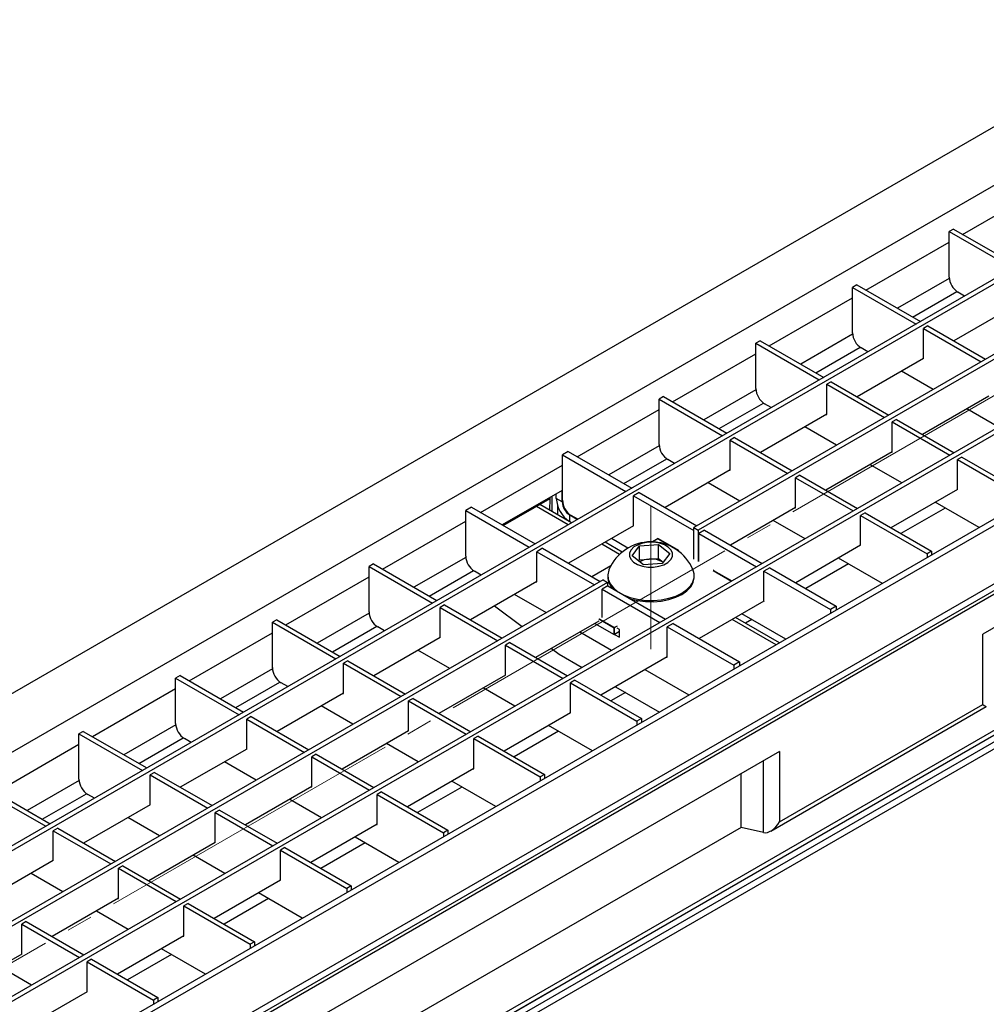
# Model space of a CAD drawing. Units: millimetres. Extents: x 40 to 2075, y -24 to 1455.
# Drawn here: x 1652 to 1886, y 717 to 956 of the extents above; entities that cross this region are included whole.
import ezdxf

# ---------------------------------------------------------------- set-up
doc = ezdxf.new("R2010")
doc.units = ezdxf.units.MM
doc.header["$LTSCALE"] = 5
doc.linetypes.add('SLD-Center', pattern=[19.05, 15.24, -1.27, 1.27, -1.27])
doc.linetypes.add('SLD-Solid', pattern=[0])
doc.layers.add('FORMAT', color=7, linetype='SLD-Solid')

msp = doc.modelspace()

# ---------------------------------------------------------------- linework, layer by layer
at = {"color": 7, "linetype": 'SLD-Solid', "lineweight": 25}
for p, q in [((1227.685, 548.528), (1933.378, 955.815)), ((1239.989, 541.427), (1945.681, 948.714)), ((1965.056, 937.123), (1259.363, 529.836)), ((1966.117, 936.511), (1260.424, 529.224)), ((1980.895, 927.982), (1815.432, 832.486)), ((1981.956, 927.37), (1816.493, 831.874)), ((1996.734, 918.84), (1291.042, 511.553)), ((1997.795, 918.228), (1292.102, 510.941)), ((2014.941, 907.641), (1309.248, 500.354)), ((2017.24, 907.414), (1311.548, 500.127)), ((1878.506, 904.964), (1877.445, 904.352)), ((1877.445, 893.328), (1877.445, 904.352)), ((1877.445, 904.352), (1892.86, 895.456)), ((1878.506, 904.964), (1893.921, 896.068)), ((2029.544, 900.313), (1323.851, 493.026)), ((1323.851, 490.576), (2030.958, 898.679)), ((2029.544, 898.679), (1323.851, 491.392)), ((1855.03, 891.415), (1853.969, 890.803)), ((1853.969, 879.779), (1853.969, 890.803)), ((1853.969, 890.803), (1869.384, 881.907)), ((1855.03, 891.415), (1870.445, 882.519)), ((1881.186, 888.719), (1879.567, 889.653)), ((1894.699, 887.126), (1878.58, 877.824)), ((1872.284, 881.458), (1871.223, 880.846)), ((1871.223, 873.496), (1871.223, 880.846)), ((1871.223, 880.846), (1885.223, 872.765)), ((1872.284, 881.458), (1886.284, 873.377)), ((2013.281, 880.31), (1885.574, 806.605)), ((1831.554, 877.866), (1830.493, 877.254)), ((1831.554, 877.866), (1846.969, 868.97)), ((1830.493, 866.23), (1830.493, 877.254)), ((1830.493, 877.254), (1845.908, 868.358)), ((1857.711, 875.17), (1856.091, 876.104)), ((1871.223, 873.577), (1855.104, 864.275)), ((1871.152, 873.537), (1871.223, 873.496)), ((1873.55, 866.028), (1865.846, 870.474)), ((1848.808, 867.909), (1847.747, 867.297)), ((1848.808, 867.909), (1862.808, 859.828)), ((1847.747, 859.947), (1847.747, 867.297)), ((1847.747, 867.297), (1861.747, 859.216)), ((1808.078, 864.317), (1807.018, 863.705)), ((1807.018, 852.681), (1807.018, 863.705)), ((1807.018, 863.705), (1822.432, 854.809)), ((1808.078, 864.317), (1823.493, 855.421)), ((1887.062, 864.436), (1870.943, 855.133)), ((1834.235, 861.621), (1832.615, 862.555)), ((1889.389, 856.887), (1881.685, 861.333)), ((1847.747, 860.028), (1831.628, 850.726)), ((1847.676, 859.988), (1847.747, 859.947)), ((1864.647, 858.767), (1863.586, 858.155)), ((1864.647, 858.767), (1878.647, 850.687)), ((1850.074, 852.479), (1842.37, 856.925)), ((1863.586, 850.805), (1863.586, 858.155)), ((1863.586, 858.155), (1877.586, 850.075)), ((1825.332, 854.36), (1824.271, 853.747)), ((1824.271, 846.398), (1824.271, 853.747)), ((1824.271, 853.747), (1838.271, 845.667)), ((1825.332, 854.36), (1839.332, 846.279)), ((1784.956, 850.972), (1783.542, 850.156)), ((1783.542, 839.132), (1783.542, 850.156)), ((1783.542, 850.156), (1798.956, 841.26)), ((1784.956, 850.972), (1800.37, 842.076)), ((1810.759, 848.071), (1809.139, 849.006)), ((1863.586, 850.887), (1847.467, 841.584)), ((1863.515, 850.846), (1863.586, 850.805)), ((1880.486, 849.626), (1879.425, 849.013)), ((1879.425, 841.664), (1879.425, 849.013)), ((1879.425, 849.013), (1895.547, 839.709)), ((1880.486, 849.626), (1896.608, 840.321)), ((1824.271, 846.479), (1808.506, 837.381)), ((1824.2, 846.439), (1824.271, 846.398)), ((1865.913, 843.337), (1858.209, 847.784)), ((1841.171, 845.218), (1840.11, 844.606)), ((1840.11, 837.256), (1840.11, 844.606)), ((1840.11, 844.606), (1854.11, 836.526)), ((1841.171, 845.218), (1855.171, 837.138)), ((1783.471, 841.541), (1768.908, 833.136)), ((1783.471, 838.764), (1783.471, 841.541)), ((1826.598, 838.93), (1818.894, 843.376)), ((1879.425, 841.745), (1863.307, 832.443)), ((1879.355, 841.705), (1879.425, 841.664)), ((1769.168, 832.986), (1780.554, 839.558)), ((1780.505, 836.656), (1780.554, 839.558)), ((1780.554, 839.558), (1780.559, 839.86)), ((1780.996, 840.112), (1780.996, 836.373)), ((1782.057, 839.58), (1782.057, 840.724)), ((1783.471, 838.764), (1782.057, 839.58)), ((1802.209, 841.015), (1800.795, 840.198)), ((1800.795, 832.849), (1800.795, 840.198)), ((1800.795, 840.198), (1815.432, 831.751)), ((1802.209, 841.015), (1816.21, 832.934)), ((1761.48, 837.423), (1760.066, 836.607)), ((1761.48, 837.423), (1776.894, 828.527)), ((1785.742, 833.633), (1778.016, 838.093)), ((1782.41, 835.557), (1782.41, 837.673)), ((1840.11, 837.338), (1824.345, 828.239)), ((1840.039, 837.297), (1840.11, 837.256)), ((1884.719, 832.484), (1874.048, 838.642)), ((1760.066, 825.582), (1760.066, 836.607)), ((1760.066, 836.607), (1775.48, 827.711)), ((1785.309, 835.58), (1787.212, 834.482)), ((1785.309, 833.946), (1785.309, 835.58)), ((1787.283, 834.522), (1785.663, 835.457)), ((1857.01, 836.077), (1855.949, 835.464)), ((1855.949, 828.115), (1855.949, 835.464)), ((1855.949, 835.464), (1872.071, 826.16)), ((1857.01, 836.077), (1873.132, 826.772)), ((1800.795, 832.93), (1785.03, 823.832)), ((1785.309, 833.946), (1785.797, 833.665)), ((1800.724, 832.889), (1800.795, 832.849)), ((1815.432, 824.861), (1815.432, 832.486)), ((1815.432, 832.486), (1816.493, 831.874)), ((1842.437, 829.788), (1834.733, 834.235)), ((1799.43, 827.512), (1795.418, 829.827)), ((1806.805, 829.84), (1805.396, 829.027)), ((1806.735, 829.799), (1805.396, 829.027)), ((1806.735, 829.799), (1811.684, 826.943)), ((1806.805, 829.84), (1811.755, 826.983)), ((1816.493, 831.874), (1816.493, 824.249)), ((1818.048, 831.873), (1816.634, 831.057)), ((1816.634, 824.249), (1816.634, 831.057)), ((1816.634, 831.057), (1830.635, 822.977)), ((1818.048, 831.873), (1832.049, 823.793)), ((1778.733, 827.466), (1777.319, 826.649)), ((1778.733, 827.466), (1792.734, 819.385)), ((1798.031, 826.541), (1793.878, 828.938)), ((1800.445, 825.608), (1802.269, 828.057)), ((1802.269, 828.057), (1806.856, 828.37)), ((1802.269, 824.66), (1802.269, 828.057)), ((1806.856, 828.37), (1809.619, 826.234)), ((1806.856, 824.973), (1806.856, 828.37)), ((1855.949, 828.196), (1840.184, 819.098)), ((1855.879, 828.155), (1855.949, 828.115)), ((1777.319, 819.3), (1777.319, 826.649)), ((1777.319, 826.649), (1791.319, 818.569)), ((1803.208, 823.472), (1800.445, 825.608)), ((1802.269, 824.66), (1804.563, 824.816)), ((1804.563, 824.816), (1806.856, 824.973)), ((1806.856, 824.973), (1808.013, 824.078)), ((1809.619, 826.234), (1807.795, 823.785)), ((1811.684, 826.943), (1811.826, 827.024)), ((1811.755, 826.983), (1811.826, 827.024)), ((1861.243, 818.935), (1850.572, 825.093)), ((1873.132, 826.772), (1872.071, 826.16)), ((1872.071, 826.16), (1872.071, 825.185)), ((1873.132, 826.772), (1873.132, 825.797)), ((1737.65, 823.67), (1736.59, 823.058)), ((1736.59, 812.033), (1736.59, 823.058)), ((1736.59, 823.058), (1752.004, 814.162)), ((1737.65, 823.67), (1753.065, 814.774)), ((1795.262, 823.178), (1790.712, 820.552)), ((1802.051, 824.367), (1802.269, 824.66)), ((1807.795, 823.785), (1803.208, 823.472)), ((1833.888, 822.732), (1832.473, 821.915)), ((1833.888, 822.732), (1850.01, 813.427)), ((1763.807, 820.973), (1762.187, 821.908)), ((1794.532, 820.841), (1794.532, 820.531)), ((1815.532, 820.531), (1815.532, 820.841)), ((1820.311, 822.127), (1820.17, 822.045)), ((1820.17, 822.045), (1824.595, 819.491)), ((1820.311, 822.127), (1820.24, 822.086)), ((1820.24, 822.086), (1824.666, 819.532)), ((1832.473, 814.566), (1832.473, 821.915)), ((1832.473, 821.915), (1848.595, 812.611)), ((1793.441, 819.794), (1463.929, 629.618)), ((1794.502, 819.182), (1464.99, 629.005)), ((1777.319, 819.381), (1761.2, 810.078)), ((1777.248, 819.34), (1777.319, 819.3)), ((1794.572, 818.324), (1793.158, 817.508)), ((1793.441, 819.794), (1794.502, 819.182)), ((1794.502, 819.182), (1794.502, 818.283)), ((1794.572, 818.324), (1808.573, 810.244)), ((1779.646, 811.832), (1771.942, 816.278)), ((1793.158, 810.7), (1793.158, 817.508)), ((1793.158, 817.508), (1807.159, 809.428)), ((1687.515, 667.382), (1942.703, 814.663)), ((1754.904, 813.713), (1753.843, 813.1)), ((1753.843, 805.751), (1753.843, 813.1)), ((1753.843, 813.1), (1767.843, 805.02)), ((1754.904, 813.713), (1768.904, 805.632)), ((1767.061, 813.461), (1773.781, 808.447)), ((1832.473, 814.647), (1816.708, 805.549)), ((1832.403, 814.606), (1832.473, 814.566)), ((1850.01, 813.427), (1848.595, 812.611)), ((1850.01, 813.427), (1850.01, 812.452)), ((1836.226, 804.497), (1825.556, 810.655)), ((1837.767, 805.386), (1827.097, 811.544)), ((1848.595, 812.611), (1848.595, 811.636)), ((1714.174, 810.121), (1713.114, 809.509)), ((1713.114, 798.484), (1713.114, 809.509)), ((1713.114, 809.509), (1728.528, 800.613)), ((1714.174, 810.121), (1729.589, 801.225)), ((1740.331, 807.424), (1738.711, 808.359)), ((1792.38, 809.791), (1777.04, 800.937)), ((1791.435, 809.245), (1796.128, 806.537)), ((1792.38, 810.333), (1796.128, 808.17)), ((1792.451, 810.374), (1796.199, 808.211)), ((1796.835, 808.578), (1796.128, 808.17)), ((1796.128, 806.537), (1796.128, 808.17)), ((1796.835, 808.578), (1796.199, 808.211)), ((1796.199, 806.577), (1796.199, 808.211)), ((1810.412, 809.183), (1808.997, 808.366)), ((1808.997, 801.017), (1808.997, 808.366)), ((1808.997, 808.366), (1825.119, 799.062)), ((1810.412, 809.183), (1826.534, 799.878)), ((1753.843, 805.832), (1737.724, 796.529)), ((1753.772, 805.791), (1753.843, 805.751)), ((1795.485, 802.69), (1787.781, 807.137)), ((1797.366, 807.251), (1796.128, 806.537)), ((1796.153, 806.551), (1797.366, 805.852)), ((1797.366, 807.251), (1796.199, 806.577)), ((1797.366, 807.73), (1796.835, 808.036)), ((1797.366, 805.852), (1797.366, 807.73)), ((1885.574, 789.541), (1885.574, 806.605)), ((1770.743, 804.571), (1769.682, 803.959)), ((1769.682, 796.609), (1769.682, 803.959)), ((1769.682, 803.959), (1783.683, 795.879)), ((1770.743, 804.571), (1784.743, 796.491)), ((1928.485, 801.957), (1687.809, 663.052)), ((1756.17, 798.283), (1748.466, 802.729)), ((1780.878, 803.152), (1782.743, 801.76)), ((1782.743, 801.76), (1788.308, 798.548)), ((1808.997, 801.098), (1792.879, 791.795)), ((1808.927, 801.057), (1808.997, 801.017)), ((1731.428, 800.164), (1730.367, 799.551)), ((1730.367, 792.202), (1730.367, 799.551)), ((1730.367, 799.551), (1744.368, 791.471)), ((1731.428, 800.164), (1745.428, 792.083)), ((1826.534, 799.878), (1825.119, 799.062)), ((1825.119, 799.062), (1825.119, 798.087)), ((1826.534, 799.878), (1826.534, 798.903)), ((1690.698, 796.572), (1689.638, 795.96)), ((1690.698, 796.572), (1706.113, 787.676)), ((1769.682, 796.691), (1753.564, 787.388)), ((1769.612, 796.65), (1769.682, 796.609)), ((1814.291, 791.837), (1803.621, 797.995)), ((1689.638, 784.935), (1689.638, 795.96)), ((1689.638, 795.96), (1705.052, 787.064)), ((1716.855, 793.875), (1715.235, 794.81)), ((1786.582, 795.43), (1785.522, 794.817)), ((1785.522, 787.468), (1785.522, 794.817)), ((1785.522, 794.817), (1801.644, 785.513)), ((1786.582, 795.43), (1802.704, 786.125)), ((1796.444, 793.853), (1807.114, 787.695)), ((1730.367, 792.283), (1714.249, 782.98)), ((1730.296, 792.242), (1730.367, 792.202)), ((1772.009, 789.141), (1764.305, 793.588)), ((1732.694, 784.734), (1724.99, 789.18)), ((1747.267, 791.022), (1746.206, 790.41)), ((1746.206, 783.06), (1746.206, 790.41)), ((1746.206, 790.41), (1760.207, 782.33)), ((1747.267, 791.022), (1761.267, 782.942)), ((1834.102, 758.819), (1886.453, 789.033)), ((1836.224, 761.059), (1885.574, 789.541)), ((1707.952, 786.614), (1706.891, 786.002)), ((1707.952, 786.614), (1721.952, 778.534)), ((1785.522, 787.549), (1769.403, 778.246)), ((1785.451, 787.508), (1785.522, 787.468)), ((1706.891, 778.653), (1706.891, 786.002)), ((1706.891, 786.002), (1720.892, 777.922)), ((1790.815, 778.288), (1780.145, 784.446)), ((1802.704, 786.125), (1801.644, 785.513)), ((1801.644, 785.513), (1801.644, 784.538)), ((1802.704, 786.125), (1802.704, 785.15)), ((1667.223, 783.023), (1666.162, 782.411)), ((1666.162, 771.386), (1666.162, 782.411)), ((1666.162, 782.411), (1681.576, 773.515)), ((1667.223, 783.023), (1682.637, 774.127)), ((1746.206, 783.142), (1730.088, 773.839)), ((1746.136, 783.101), (1746.206, 783.06)), ((1763.106, 781.88), (1762.046, 781.268)), ((1763.106, 781.88), (1779.228, 772.576)), ((1693.379, 780.326), (1691.759, 781.261)), ((1748.533, 775.592), (1740.83, 780.038)), ((1762.046, 773.919), (1762.046, 781.268)), ((1762.046, 781.268), (1778.168, 771.964)), ((1836.224, 778.123), (1532.021, 602.554)), ((1706.891, 778.734), (1690.773, 769.431)), ((1706.821, 778.693), (1706.891, 778.653)), ((1723.791, 777.473), (1722.73, 776.861)), ((1723.791, 777.473), (1737.791, 769.393)), ((1836.224, 778.123), (1836.224, 761.059)), ((1709.218, 771.185), (1701.514, 775.631)), ((1722.73, 769.511), (1722.73, 776.861)), ((1722.73, 776.861), (1736.731, 768.781)), ((1684.476, 773.065), (1683.415, 772.453)), ((1683.415, 765.104), (1683.415, 772.453)), ((1683.415, 772.453), (1697.416, 764.373)), ((1684.476, 773.065), (1698.476, 764.985)), ((1762.046, 774), (1745.927, 764.697)), ((1761.975, 773.959), (1762.046, 773.919)), ((1779.228, 772.576), (1778.168, 771.964)), ((1779.228, 772.576), (1779.228, 771.601)), ((1826.958, 759.705), (1826.958, 772.775)), ((1767.339, 764.739), (1756.669, 770.897)), ((1778.168, 771.964), (1778.168, 770.989)), ((1642.686, 768.862), (1658.1, 759.966)), ((1643.747, 769.474), (1659.161, 760.578)), ((1669.903, 766.777), (1668.283, 767.712)), ((1722.73, 769.593), (1706.612, 760.29)), ((1722.66, 769.552), (1722.73, 769.511)), ((1739.63, 768.331), (1738.57, 767.719)), ((1738.57, 760.37), (1738.57, 767.719)), ((1738.57, 767.719), (1754.692, 758.415)), ((1739.63, 768.331), (1755.752, 759.027)), ((1683.415, 765.185), (1667.297, 755.882)), ((1683.345, 765.144), (1683.415, 765.104)), ((1725.057, 762.043), (1717.354, 766.489)), ((1700.315, 763.924), (1699.254, 763.312)), ((1699.254, 755.962), (1699.254, 763.312)), ((1699.254, 763.312), (1713.255, 755.232)), ((1700.315, 763.924), (1714.315, 755.844)), ((1685.742, 757.636), (1678.038, 762.082)), ((1738.57, 760.451), (1722.451, 751.148)), ((1738.499, 760.41), (1738.57, 760.37)), ((1661, 759.516), (1659.939, 758.904)), ((1659.939, 751.555), (1659.939, 758.904)), ((1659.939, 758.904), (1673.94, 750.824)), ((1661, 759.516), (1675, 751.436)), ((1755.752, 759.027), (1754.692, 758.415)), ((1754.692, 758.415), (1754.692, 757.44)), ((1755.752, 759.027), (1755.752, 758.052)), ((1832.382, 758.452), (1826.958, 759.705)), ((1699.254, 756.044), (1683.136, 746.741)), ((1699.184, 756.003), (1699.254, 755.962)), ((1743.863, 751.19), (1733.193, 757.348)), ((1716.154, 754.782), (1715.094, 754.17)), ((1715.094, 746.821), (1715.094, 754.17)), ((1715.094, 754.17), (1731.216, 744.866)), ((1716.154, 754.782), (1732.276, 745.478)), ((1659.939, 751.636), (1643.821, 742.333)), ((1659.869, 751.595), (1659.939, 751.555)), ((1701.581, 748.494), (1693.878, 752.94)), ((1662.266, 744.087), (1654.563, 748.533)), ((1676.839, 750.375), (1675.779, 749.763)), ((1675.779, 742.413), (1675.779, 749.763)), ((1675.779, 749.763), (1689.779, 741.683)), ((1676.839, 750.375), (1690.84, 742.295)), ((1715.094, 746.902), (1698.975, 737.599)), ((1715.023, 746.861), (1715.094, 746.821)), ((1720.387, 737.641), (1709.717, 743.799)), ((1732.276, 745.478), (1731.216, 744.866)), ((1731.216, 744.866), (1731.216, 743.891)), ((1732.276, 745.478), (1732.276, 744.503)), ((1675.779, 742.495), (1659.66, 733.192)), ((1675.708, 742.454), (1675.779, 742.413)), ((1692.678, 741.233), (1691.618, 740.621)), ((1692.678, 741.233), (1708.8, 731.929)), ((1678.105, 734.945), (1670.402, 739.391)), ((1691.618, 733.271), (1691.618, 740.621)), ((1691.618, 740.621), (1707.74, 731.317)), ((1653.363, 736.826), (1652.303, 736.214)), ((1653.363, 736.826), (1667.364, 728.746)), ((1652.303, 728.864), (1652.303, 736.214)), ((1652.303, 736.214), (1666.303, 728.134)), ((1691.618, 733.353), (1675.499, 724.05)), ((1691.547, 733.312), (1691.618, 733.271)), ((1708.8, 731.929), (1707.74, 731.317)), ((1708.8, 731.929), (1708.8, 730.954)), ((1696.911, 724.092), (1686.241, 730.25)), ((1707.74, 731.317), (1707.74, 730.342)), ((1652.303, 728.946), (1636.184, 719.643)), ((1652.232, 728.905), (1652.303, 728.864)), ((1669.202, 727.684), (1668.142, 727.072)), ((1668.142, 719.722), (1668.142, 727.072)), ((1668.142, 727.072), (1684.264, 717.767)), ((1669.202, 727.684), (1685.324, 718.38)), ((1654.629, 721.396), (1646.926, 725.842)), ((1668.142, 719.804), (1652.023, 710.501)), ((1668.071, 719.763), (1668.142, 719.722)), ((1685.324, 718.38), (1684.264, 717.767)), ((1684.264, 717.767), (1684.264, 716.792)), ((1685.324, 718.38), (1685.324, 717.405))]:
    msp.add_line(p, q, dxfattribs=at)
at = {"color": 8, "linetype": 'SLD-Solid', "lineweight": 25}
for p, q in [((1880.699, 903.699), (1900.921, 915.37)), ((1857.223, 890.15), (1877.445, 901.821)), ((1877.462, 893.011), (1864.864, 885.74)), ((1868.542, 883.617), (1879.301, 889.826)), ((1833.747, 876.601), (1853.969, 888.272)), ((1853.986, 879.462), (1841.388, 872.191)), ((1845.066, 870.068), (1855.825, 876.277)), ((1810.271, 863.052), (1830.493, 874.723)), ((1830.51, 865.913), (1817.912, 858.642)), ((1787.149, 849.707), (1807.018, 861.174)), ((1821.59, 856.519), (1832.349, 862.728)), ((1807.034, 852.364), (1794.79, 845.297)), ((1798.468, 843.174), (1808.873, 849.179)), ((1763.673, 836.158), (1783.542, 847.625)), ((1784.941, 833.171), (1777.215, 837.63)), ((1783.558, 838.815), (1783.471, 838.764)), ((1876.472, 837.243), (1865.73, 831.044)), ((1785.309, 835.58), (1785.397, 835.63)), ((1739.844, 822.404), (1760.066, 834.076)), ((1797.397, 825.982), (1793.077, 828.476)), ((1760.082, 825.265), (1747.484, 817.995)), ((1852.996, 823.694), (1842.608, 817.699)), ((1716.368, 808.855), (1736.59, 820.527)), ((1751.162, 815.872), (1761.921, 822.081)), ((1736.606, 811.716), (1724.008, 804.446)), ((1727.686, 802.323), (1738.445, 808.532)), ((1835.425, 804.034), (1824.755, 810.193)), ((1829.52, 810.145), (1827.98, 809.256)), ((1692.892, 795.306), (1713.114, 806.978)), ((1687.555, 666.245), (1927.919, 804.97)), ((1928.485, 803.662), (1687.655, 664.669)), ((1713.131, 798.167), (1700.533, 790.897)), ((1704.21, 788.774), (1714.969, 794.983)), ((1669.416, 781.757), (1689.638, 793.428)), ((1798.867, 792.454), (1795.302, 790.397)), ((1689.655, 784.618), (1677.057, 777.348)), ((1782.568, 783.047), (1771.826, 776.848)), ((1645.94, 768.208), (1666.162, 779.879)), ((1680.734, 775.225), (1691.493, 781.434)), ((1832.382, 758.452), (1832.382, 775.906)), ((1666.179, 771.069), (1653.581, 763.798)), ((1657.259, 761.676), (1668.017, 767.885)), ((1759.092, 769.498), (1748.35, 763.299)), ((1826.958, 759.705), (1699.291, 686.023)), ((1735.616, 755.949), (1724.875, 749.75)), ((1712.14, 742.4), (1701.399, 736.201)), ((1688.664, 728.851), (1677.923, 722.652))]:
    msp.add_line(p, q, dxfattribs=at)
at = {"color": 7, "linetype": 'SLD-Solid', "lineweight": 25, "flags": 128}
for points in [[(1809.855, 824.724), (1810.227, 825.485), (1810.246, 826.276), (1809.909, 827.043), (1809.239, 827.733), (1808.283, 828.3), (1807.106, 828.705), (1805.787, 828.919), (1804.416, 828.93), (1803.088, 828.735), (1801.892, 828.349), (1800.91, 827.797), (1800.209, 827.118), (1799.837, 826.356), (1799.818, 825.566), (1800.155, 824.799), (1800.825, 824.109), (1801.781, 823.542), (1802.958, 823.137), (1804.277, 822.922), (1805.648, 822.912), (1806.976, 823.106), (1808.172, 823.493), (1809.154, 824.044), (1809.855, 824.724)], [(1794.834, 822.284), (1794.788, 822.171), (1794.539, 821.062), (1794.647, 819.946), (1795.109, 818.86), (1795.909, 817.841), (1797.02, 816.925), (1797.165, 816.828)], [(1798.078, 816.301), (1798.403, 816.142), (1800.012, 815.519), (1801.792, 815.077), (1803.683, 814.832), (1805.619, 814.791), (1807.536, 814.956), (1809.367, 815.322), (1811.05, 815.876), (1812.529, 816.598), (1813.752, 817.466), (1814.678, 818.448)], [(1799.92, 815.238), (1800.012, 815.208), (1801.792, 814.767), (1803.683, 814.521), (1805.619, 814.481), (1807.536, 814.646), (1809.367, 815.012), (1811.05, 815.565), (1812.529, 816.288), (1813.752, 817.155), (1814.678, 818.137)], [(1885.574, 789.541), (1885.952, 789.322), (1886.232, 789.161), (1886.4, 789.063), (1886.453, 789.033)]]:
    msp.add_lwpolyline(points, dxfattribs=at)
at = {"color": 7, "linetype": 'SLD-Solid', "lineweight": 25}
for centre, radius, start, end in [((1882.051, 893.537), 4.61, 182.60229, 237.39771), ((1858.575, 879.988), 4.61, 182.60229, 237.39771), ((1835.099, 866.439), 4.61, 182.60229, 237.39771), ((1811.623, 852.89), 4.61, 182.60229, 237.39771), ((1789.118, 839.901), 7.069, 182.60229, 237.39771), ((1788.147, 839.341), 4.61, 182.60229, 237.39771), ((1787.462, 838.945), 3.995, 182.60229, 237.39771), ((1805.032, 817.953), 11.08, 23.01042, 156.98958), ((1764.671, 825.792), 4.61, 182.60229, 237.39771), ((1804.839, 819.267), 5.556, 92.84836, 117.50889), ((1805.118, 819.081), 5.763, 59.93369, 95.53273), ((1798.783, 820.671), 4.253, 181.88369, 226.59437), ((1811.766, 820.825), 3.759, 320.78345, 22.84359), ((1811.619, 820.578), 3.913, 321.42051, 359.31831), ((1741.195, 812.243), 4.61, 182.60229, 237.39771), ((1717.719, 798.694), 4.61, 182.60229, 237.39771), ((1694.243, 785.145), 4.61, 182.60229, 237.39771), ((1670.767, 771.596), 4.61, 182.60229, 237.39771)]:
    msp.add_arc(centre, radius, start, end, dxfattribs=at)
msp.add_ellipse((1834.103, 762.283), major_axis=(2.122, 3.674), ratio=0.577299, start_param=3.3162588, end_param=4.7125222, dxfattribs=at)
at = {"layer": 'FORMAT', "color": 7, "linetype": 'SLD-Center', "lineweight": 18}
for p, q in [((1988, 922.038), (1269.229, 507.203)), ((1805.032, 802.997), (1805.032, 837.865)), ((1864.506, 768.376), (1696.883, 671.633))]:
    msp.add_line(p, q, dxfattribs=at)

doc.saveas('drawing.dxf')
